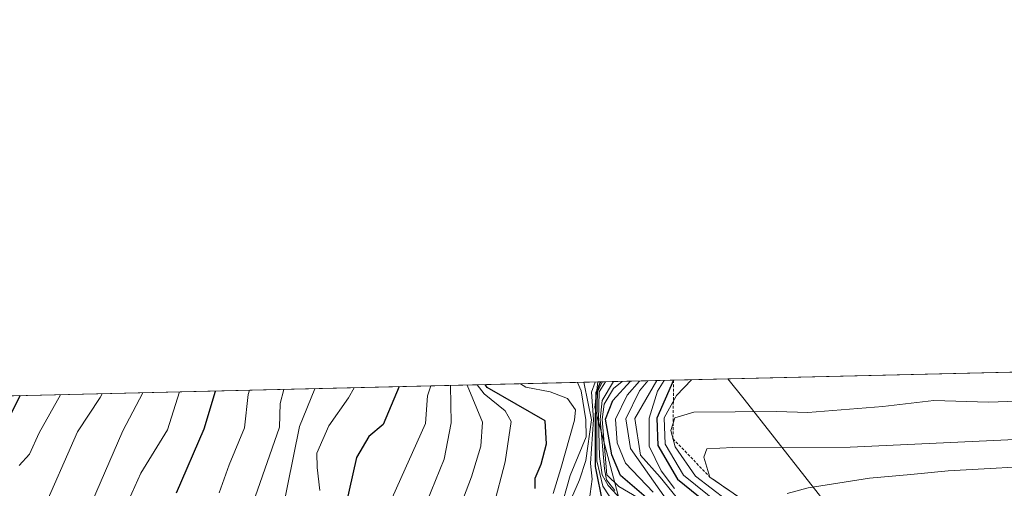
# Model space of a CAD drawing. Units: metres. Extents: x 662082 to 665512, y 4729226 to 4730413.
# Drawn here: x 662712 to 662885, y 4730331 to 4730413 of the extents above; entities that cross this region are included whole.
import ezdxf

# ---------------------------------------------------------------- set-up
doc = ezdxf.new("R2010")
doc.units = ezdxf.units.M
doc.header["$MEASUREMENT"] = 0
doc.linetypes.add('TRAZOS', pattern=[0.75, 0.5, -0.25])
for name, color, linetype, lineweight in [('Comarca CxS', 133, 'Continuous', 0), ('Comunidad Autónoma CxS', 142, 'Continuous', 0), ('Curva de nivel maestra', 36, 'Continuous', 30), ('Curva de nivel normal', 36, 'Continuous', 0), ('Escarpado lineal', 39, 'TRAZOS', 0), ('Espacio natural protegido CxS', 2, 'Continuous', 0), ('Matorral', 135, 'Continuous', 0), ('Matorral CxS', 135, 'Continuous', 0), ('Municipio CxS', 142, 'Continuous', 0), ('Provincia CxS', 1, 'Continuous', 0), ('Roquedo', 95, 'Continuous', 0), ('Roquedo CxS', 135, 'Continuous', 0)]:
    doc.layers.add(name, color=color, linetype=linetype, lineweight=lineweight)

# ---------------------------------------------------------------- blocks, each defined once
blk = doc.blocks.new('*U151')
at = {"layer": 'Matorral CxS', "color": 135, "linetype": 'Continuous', "lineweight": 0}
for points in [[(662949.39, 4730208.44, 1040.51), (662918.86, 4730230.25, 1031.01), (662889.78, 4730260.78, 983.52), (662876.7, 4730279.69, 960.83), (662866.81, 4730296.65, 947.81), (662866.52, 4730297.13, 947.47), (662854.89, 4730326.21, 925.4), (662838.9, 4730346.57, 907.79), (662836.06, 4730350.11, 905.12), (663296.25, 4730361.01, 946.4)], [(662603.08, 4730344.59, 663.2), (662813.22, 4730349.57, 846.3), (662812.73, 4730345.11, 842.14), (662818.54, 4730323.3, 853.85), (662830.17, 4730302.95, 853.9), (662846.17, 4730288.41, 867.81), (662859.25, 4730263.69, 887.61), (662859.25, 4730263.69, 887.61), (662868.62, 4730240.94, 884.63), (662859.96, 4730232.47, 873.05), (662846.44, 4730231.05, 862.77), (662826.52, 4730238.16, 844.16), (662803.76, 4730242.43, 827.76), (662791.61, 4730242.34, 819.03), (662790.39, 4730252.64, 814.45), (662790.25, 4730253.74, 814.03), (662775.44, 4730252.39, 804.53), (662761.3, 4730251.1, 792.39), (662759.65, 4730250.95, 791.2), (662727.19, 4730221.26, 768.61), (662715.96, 4730226.32, 759.59), (662678.26, 4730244.04, 730.17)]]:
    blk.add_polyline3d(points, dxfattribs=at)
blk = doc.blocks.new('*U156')
at = {"layer": 'Curva de nivel normal', "color": 36, "linetype": 'Continuous', "lineweight": 0}
blk.add_polyline3d([(662814.62, 4730349.6, 860), (662813.49, 4730347.85, 860), (662813.37, 4730342.99, 860), (662813.54, 4730336.49, 860), (662813.98, 4730333.27, 860), (662815.06, 4730331.42, 860), (662821.18, 4730324.81, 860)], dxfattribs=at)
blk = doc.blocks.new('*U157')
at = {"layer": 'Curva de nivel normal', "color": 36, "linetype": 'Continuous', "lineweight": 0}
blk.add_polyline3d([(662820.53, 4730349.74, 880), (662818.42, 4730347.23, 880), (662816.35, 4730343.06, 880), (662816.63, 4730338.88, 880), (662818.09, 4730335.36, 880), (662822.96, 4730330.26, 880)], dxfattribs=at)
blk = doc.blocks.new('*U158')
at = {"layer": 'Curva de nivel normal', "color": 36, "linetype": 'Continuous', "lineweight": 0}
blk.add_polyline3d([(662816.25, 4730330.54, 865), (662814.78, 4730332.44, 865), (662814.43, 4730334.35, 865), (662813.67, 4730343, 865), (662814.02, 4730346.33, 865), (662815.97, 4730349.64, 865)], dxfattribs=at)
blk = doc.blocks.new('*U159')
at = {"layer": 'Curva de nivel normal', "color": 36, "linetype": 'Continuous', "lineweight": 0}
blk.add_polyline3d([(662886.49, 4730339.46, 915), (662857.51, 4730338.12, 915), (662836.95, 4730338.08, 915), (662832.4, 4730337.82, 915), (662831.84, 4730336.41, 915), (662832.9, 4730332.9, 915), (662837.9, 4730329.43, 915)], dxfattribs=at)
blk = doc.blocks.new('*U162')
at = {"layer": 'Curva de nivel normal', "color": 36, "linetype": 'Continuous', "lineweight": 0}
blk.add_polyline3d([(662808.24, 4730328.28, 840), (662810.03, 4730332.41, 840), (662811.12, 4730335.8, 840), (662812.12, 4730342.96, 840), (662810.85, 4730349.22, 840), (662810.81, 4730349.51, 840)], dxfattribs=at)
blk = doc.blocks.new('*U164')
at = {"layer": 'Curva de nivel normal', "color": 36, "linetype": 'Continuous', "lineweight": 0}
blk.add_polyline3d([(662783.97, 4730348.88, 805), (662783.35, 4730347.14, 805), (662783.01, 4730342.27, 805), (662777.16, 4730329.23, 805)], dxfattribs=at)
blk = doc.blocks.new('*U166')
at = {"layer": 'Curva de nivel normal', "color": 36, "linetype": 'Continuous', "lineweight": 0}
blk.add_polyline3d([(662806.56, 4730326.72, 835), (662808.4, 4730333.17, 835), (662811.23, 4730339.96, 835), (662811.13, 4730342.94, 835), (662810.35, 4730348.03, 835), (662809.7, 4730349.49, 835)], dxfattribs=at)
blk = doc.blocks.new('*U168')
at = {"layer": 'Curva de nivel normal', "color": 36, "linetype": 'Continuous', "lineweight": 0}
blk.add_polyline3d([(662835.91, 4730328.86, 910), (662830.41, 4730333.04, 910), (662826.82, 4730338.21, 910), (662826.04, 4730341.07, 910), (662826.77, 4730343.31, 910), (662830.12, 4730344.27, 910), (662844.57, 4730344.38, 910), (662850.11, 4730344.24, 910), (662863.27, 4730345.29, 910), (662872.18, 4730346.35, 910), (662881.77, 4730346.04, 910), (662886.89, 4730346.18, 910)], dxfattribs=at)
blk = doc.blocks.new('*U169')
at = {"layer": 'Curva de nivel normal', "color": 36, "linetype": 'Continuous', "lineweight": 0}
blk.add_polyline3d([(662824.86, 4730349.85, 895), (662823.74, 4730347.94, 895), (662822.23, 4730343.2, 895), (662822.28, 4730338.3, 895), (662824.38, 4730334, 895), (662826.71, 4730330.91, 895)], dxfattribs=at)
blk = doc.blocks.new('*U170')
at = {"layer": 'Curva de nivel normal', "color": 36, "linetype": 'Continuous', "lineweight": 0}
blk.add_polyline3d([(662812.77, 4730349.56, 845), (662812.15, 4730347.81, 845), (662812.5, 4730342.97, 845), (662811.96, 4730335.25, 845), (662812.27, 4730332.53, 845), (662811.74, 4730328.68, 845)], dxfattribs=at)
blk = doc.blocks.new('*U172')
at = {"layer": 'Curva de nivel normal', "color": 36, "linetype": 'Continuous', "lineweight": 0}
blk.add_polyline3d([(662814.05, 4730349.59, 855), (662813.18, 4730347.92, 855), (662813.07, 4730342.98, 855), (662813.06, 4730335.74, 855), (662814.1, 4730331.3, 855), (662817.7, 4730325.87, 855)], dxfattribs=at)
blk = doc.blocks.new('*U173')
at = {"layer": 'Curva de nivel normal', "color": 36, "linetype": 'Continuous', "lineweight": 0}
blk.add_polyline3d([(662823.61, 4730349.82, 890), (662819.75, 4730343.14, 890), (662820.73, 4730336.76, 890), (662824.17, 4730332.86, 890), (662827.76, 4730328.48, 890)], dxfattribs=at)
blk = doc.blocks.new('*U181')
at = {"layer": 'Curva de nivel normal', "color": 36, "linetype": 'Continuous', "lineweight": 0}
blk.add_polyline3d([(662817.5, 4730349.67, 870), (662815.98, 4730348.41, 870), (662814.34, 4730345.66, 870), (662813.99, 4730343.01, 870), (662814.84, 4730333.29, 870), (662816.95, 4730331.24, 870), (662820.32, 4730329.28, 870)], dxfattribs=at)
blk = doc.blocks.new('*U182')
at = {"layer": 'Curva de nivel normal', "color": 36, "linetype": 'Continuous', "lineweight": 0}
blk.add_polyline3d([(662787.37, 4730348.96, 810), (662787.49, 4730342.38, 810), (662786.29, 4730336.02, 810), (662783.23, 4730328.57, 810)], dxfattribs=at)
blk = doc.blocks.new('*U188')
at = {"layer": 'Curva de nivel normal', "color": 36, "linetype": 'Continuous', "lineweight": 0}
blk.add_polyline3d([(662790.32, 4730349.03, 815), (662793.03, 4730342.51, 815), (662792.71, 4730338.33, 815), (662791.08, 4730332.95, 815), (662788.47, 4730326.02, 815)], dxfattribs=at)
blk = doc.blocks.new('*U194')
at = {"layer": 'Curva de nivel normal', "color": 36, "linetype": 'Continuous', "lineweight": 0}
blk.add_polyline3d([(662799.67, 4730349.25, 830), (662800.64, 4730348.64, 830), (662804.86, 4730347.85, 830), (662807.91, 4730346.68, 830), (662809.34, 4730344.67, 830), (662809.14, 4730342.89, 830), (662806.75, 4730334.38, 830), (662805.39, 4730329.99, 830)], dxfattribs=at)
blk = doc.blocks.new('*U195')
at = {"layer": 'Curva de nivel normal', "color": 36, "linetype": 'Continuous', "lineweight": 0}
blk.add_polyline3d([(662822.02, 4730349.78, 885), (662820.58, 4730348, 885), (662818.14, 4730343.1, 885), (662818.99, 4730337.88, 885), (662826.32, 4730327.46, 885)], dxfattribs=at)
blk = doc.blocks.new('*U196')
at = {"layer": 'Curva de nivel normal', "color": 36, "linetype": 'Continuous', "lineweight": 0}
blk.add_polyline3d([(662829.71, 4730349.96, 905), (662827.06, 4730347.22, 905), (662824.89, 4730343.26, 905), (662825.05, 4730338.68, 905), (662828.26, 4730333.23, 905), (662834.61, 4730328.14, 905)], dxfattribs=at)
blk = doc.blocks.new('*U197')
at = {"layer": 'Curva de nivel normal', "color": 36, "linetype": 'Continuous', "lineweight": 0}
blk.add_polyline3d([(662846.48, 4730330.02, 920), (662850.14, 4730330.99, 920), (662860.92, 4730332.71, 920), (662868.15, 4730333.32, 920), (662874.7, 4730334.02, 920), (662893.62, 4730335.02, 920)], dxfattribs=at)
blk = doc.blocks.new('*U198')
at = {"layer": 'Curva de nivel normal', "color": 36, "linetype": 'Continuous', "lineweight": 0}
blk.add_polyline3d([(662792.09, 4730349.07, 820), (662793.3, 4730347.48, 820), (662796.98, 4730344.53, 820), (662798.07, 4730342.63, 820), (662796.98, 4730335.56, 820), (662794.97, 4730327.71, 820)], dxfattribs=at)
blk = doc.blocks.new('*U202')
at = {"layer": 'Curva de nivel maestra', "color": 36, "linetype": 'Continuous', "lineweight": 30}
blk.add_polyline3d([(662802.25, 4730330.87, 825), (662802.25, 4730332.68, 825), (662803.28, 4730335.18, 825), (662804.25, 4730338.74, 825), (662804, 4730342.77, 825), (662793.84, 4730348.6, 825), (662793.49, 4730349.1, 825)], dxfattribs=at)
blk = doc.blocks.new('*U204')
at = {"layer": 'Curva de nivel maestra', "color": 36, "linetype": 'Continuous', "lineweight": 30}
blk.add_polyline3d([(662826.54, 4730349.89, 900), (662823.58, 4730343.23, 900), (662823.76, 4730338.41, 900), (662827.21, 4730332.51, 900), (662833.63, 4730327.32, 900)], dxfattribs=at)
blk = doc.blocks.new('*U205')
at = {"layer": 'Curva de nivel maestra', "color": 36, "linetype": 'Continuous', "lineweight": 30}
blk.add_polyline3d([(662813.72, 4730349.58, 850), (662812.92, 4730347.64, 850), (662812.78, 4730342.98, 850), (662812.76, 4730334.76, 850), (662814.12, 4730328.08, 850)], dxfattribs=at)
blk = doc.blocks.new('*U206')
at = {"layer": 'Curva de nivel maestra', "color": 36, "linetype": 'Continuous', "lineweight": 30}
blk.add_polyline3d([(662778.42, 4730348.75, 800), (662775.59, 4730342.1, 800), (662773.07, 4730340.02, 800), (662770.88, 4730336.34, 800), (662768.98, 4730327.72, 800)], dxfattribs=at)
blk = doc.blocks.new('*U214')
at = {"layer": 'Curva de nivel maestra', "color": 36, "linetype": 'Continuous', "lineweight": 30}
blk.add_polyline3d([(662821.71, 4730329.33, 875), (662817.2, 4730333.15, 875), (662815.7, 4730336.79, 875), (662814.59, 4730343.02, 875), (662815.88, 4730346.35, 875), (662818.97, 4730349.71, 875)], dxfattribs=at)

msp = doc.modelspace()

# ---------------------------------------------------------------- linework, layer by layer
at = {"layer": 'Comarca CxS', "color": 133, "linetype": 'Continuous', "lineweight": 0}
msp.add_polyline3d([(662082.36, 4730332.26, 933.13), (663068.02, 4730355.6, 937.47), (665494.78, 4730413.08, 887.49)], dxfattribs=at)
msp.add_polyline3d([(662082.36, 4730332.26, 933.13), (663068.02, 4730355.6, 937.47), (665494.78, 4730413.08, 887.49)], dxfattribs=at)
at = {"layer": 'Comunidad Autónoma CxS', "color": 142, "linetype": 'Continuous', "lineweight": 0}
msp.add_polyline3d([(662526.36, 4730342.78, 605.91), (665494.78, 4730413.08, 887.49)], dxfattribs=at)
msp.add_polyline3d([(662526.36, 4730342.78, 605.91), (665494.78, 4730413.08, 887.49)], dxfattribs=at)
at = {"layer": 'Curva de nivel maestra', "color": 36, "linetype": 'Continuous', "lineweight": 30}
for points in [[(662711.88, 4730347.17, 750), (662708.5, 4730340.51, 750)], [(662739.34, 4730330.11, 775), (662744.19, 4730341.35, 775), (662746.18, 4730347.98, 775)]]:
    msp.add_polyline3d(points, dxfattribs=at)
at = {"layer": 'Curva de nivel normal', "color": 36, "linetype": 'Continuous', "lineweight": 0}
for points in [[(662711.3, 4730313.9, 760), (662715.6, 4730326.32, 760), (662721.96, 4730340.83, 760), (662725.91, 4730346.82, 760), (662726.3, 4730347.51, 760)], [(662711.71, 4730334.9, 755), (662713.55, 4730336.9, 755), (662715.21, 4730340.67, 755), (662718.99, 4730347.34, 755)], [(662715.49, 4730209.34, 765), (662717.99, 4730216.32, 765), (662721, 4730220.64, 765), (662723.16, 4730224.9, 765), (662725.4, 4730233.64, 765), (662724.81, 4730240.48, 765), (662725.51, 4730250.91, 765), (662725.58, 4730256.82, 765), (662724.5, 4730260.9, 765), (662722.53, 4730265.57, 765), (662722.82, 4730272.64, 765), (662724.29, 4730278.53, 765), (662724.7, 4730282.67, 765), (662725.84, 4730291.46, 765), (662725.71, 4730293.46, 765), (662723.29, 4730296.24, 765), (662715.15, 4730301.11, 765), (662712.78, 4730303.31, 765), (662714.03, 4730306.59, 765), (662719.88, 4730317.79, 765), (662729.93, 4730341.01, 765), (662733.44, 4730347.68, 765)], [(662730.94, 4730328.9, 770), (662733.09, 4730333.57, 770), (662737.77, 4730341.2, 770), (662739.86, 4730347.83, 770)], [(662752.14, 4730348.12, 780), (662751.91, 4730347.36, 780), (662751.26, 4730341.52, 780), (662748.58, 4730335.06, 780), (662746.84, 4730330.13, 780)], [(662758.13, 4730348.27, 785), (662757.51, 4730345.82, 785), (662757.39, 4730341.66, 785), (662753.13, 4730329.44, 785)], [(662763.58, 4730348.39, 790), (662760.92, 4730341.75, 790), (662757.76, 4730326.15, 790)], [(662764.45, 4730330.57, 795), (662763.98, 4730334.57, 795), (662763.96, 4730337.08, 795), (662766.03, 4730341.87, 795), (662769.52, 4730346.76, 795), (662770.52, 4730348.56, 795)]]:
    msp.add_polyline3d(points, dxfattribs=at)
at = {"layer": 'Escarpado lineal', "color": 39, "linetype": 'TRAZOS', "lineweight": 0}
msp.add_polyline3d([(662826.54, 4730349.89, 990.94), (662826.43, 4730339.64, 990.94), (662832.9, 4730332.9, 990.94), (662837.9, 4730329.43, 990.94), (662843.3, 4730327.34, 990.94), (662846.6, 4730324.94, 990.94), (662848.45, 4730317.12, 990.94), (662851.56, 4730311.76, 990.94), (662854.87, 4730308.81, 990.94), (662861.58, 4730297.76, 990.94), (662866.47, 4730288.49, 990.94), (662871.8, 4730281.58, 990.94), (662873.79, 4730275.72, 990.94), (662878.24, 4730258.29, 990.94), (662879.7, 4730254.57, 990.94), (662880.23, 4730253.23, 990.94), (662886.15, 4730246.48, 990.94), (662887.9, 4730244.42, 990.94), (662891.82, 4730235.71, 990.94), (662895.34, 4730227.57, 990.94), (662897.44, 4730224.72, 990.94), (662898.79, 4730220.5, 990.94), (662900.21, 4730216.04, 990.94), (662901.6, 4730210.89, 990.94)], dxfattribs=at)
at = {"layer": 'Espacio natural protegido CxS', "color": 2, "linetype": 'Continuous', "lineweight": 0}
for points in [[(664189.88, 4729537.63, 1169.7), (663810.7, 4729496.14, 1208.49), (663700.32, 4729481.47, 1226.28), (663529.96, 4729458.83, 1168.89), (663426.95, 4729445.14, 1082.52), (663339.74, 4729443.02, 1024.4), (663160.21, 4729438.65, 915.64), (662927.93, 4729479.05, 801.03), (662904.37, 4729483.14, 797.4), (662904.34, 4729483.15, 797.39), (662900.61, 4729482.92, 796.76), (662789.03, 4729476.15, 759.56), (662515.14, 4729574.47, 607.1), (662496.53, 4729581.15, 584.49), (662467.99, 4729591.69, 590.42), (662464.03, 4729593.16, 590.57), (662423.28, 4729571.66, 620.27), (662373.61, 4729556.84, 656.3), (662349.54, 4729549.66, 665.15), (662151.6, 4729520.16, 790.87), (662138.21, 4729517.68, 796.28), (662101.65, 4729510.9, 817.04), (662082.36, 4730332.26, 933.13), (665494.78, 4730413.08, 887.49)], [(664189.88, 4729537.63, 1169.7), (663810.7, 4729496.14, 1208.49), (663700.32, 4729481.47, 1226.28), (663529.96, 4729458.83, 1168.89), (663426.95, 4729445.14, 1082.52), (663339.74, 4729443.02, 1024.4), (663160.21, 4729438.65, 915.64), (662927.93, 4729479.05, 801.03), (662904.37, 4729483.14, 797.4), (662904.34, 4729483.15, 797.39), (662900.61, 4729482.92, 796.76), (662789.03, 4729476.15, 759.56), (662515.14, 4729574.47, 607.1), (662496.53, 4729581.15, 584.49), (662467.99, 4729591.69, 590.42), (662464.03, 4729593.15, 590.57), (662423.28, 4729571.66, 620.27), (662373.61, 4729556.84, 656.3), (662349.54, 4729549.66, 665.15), (662151.6, 4729520.16, 790.87), (662138.21, 4729517.68, 796.28), (662101.65, 4729510.9, 817.04), (662082.36, 4730332.26, 933.13), (665494.78, 4730413.08, 887.49)], [(662526.36, 4730342.78, 605.91), (665494.78, 4730413.08, 887.49)], [(662526.36, 4730342.78, 605.91), (665494.78, 4730413.08, 887.49)], [(662082.36, 4730332.26, 933.13), (663068.02, 4730355.6, 937.47)], [(662082.36, 4730332.26, 933.13), (663068.02, 4730355.6, 937.47)]]:
    msp.add_polyline3d(points, dxfattribs=at)
at = {"layer": 'Matorral', "color": 135, "linetype": 'Continuous', "lineweight": 0}
for points in [[(662836.06, 4730350.11, 905.12), (663296.25, 4730361.01, 946.4)], [(662603.08, 4730344.59, 663.2), (662813.22, 4730349.57, 846.29)], [(662813.22, 4730349.57, 846.29), (662812.73, 4730345.11, 842.13), (662818.54, 4730323.3, 853.85), (662830.17, 4730302.95, 853.91), (662846.17, 4730288.41, 867.81), (662859.25, 4730263.69, 887.61), (662868.62, 4730240.94, 884.63)], [(663074.03, 4730174.21, 1051.84), (663064.25, 4730182.27, 1048.68), (663045.35, 4730186.63, 1048.08), (663016.27, 4730191, 1049.26), (662981.38, 4730196.81, 1045.86), (662949.39, 4730208.44, 1040.51), (662918.86, 4730230.25, 1031.01), (662889.78, 4730260.79, 983.52), (662876.7, 4730279.69, 960.83), (662866.8, 4730296.65, 947.81), (662866.52, 4730297.13, 947.47), (662854.89, 4730326.21, 925.4), (662838.9, 4730346.57, 907.79), (662836.06, 4730350.11, 905.12)]]:
    msp.add_polyline3d(points, dxfattribs=at)
at = {"layer": 'Municipio CxS', "color": 142, "linetype": 'Continuous', "lineweight": 0}
msp.add_polyline3d([(662082.36, 4730332.26, 933.13), (665494.78, 4730413.08, 887.49)], dxfattribs=at)
msp.add_polyline3d([(662082.36, 4730332.26, 933.13), (665494.78, 4730413.08, 887.49)], dxfattribs=at)
at = {"layer": 'Provincia CxS', "color": 1, "linetype": 'Continuous', "lineweight": 0}
msp.add_polyline3d([(662082.36, 4730332.26, 933.13), (665494.78, 4730413.08, 887.49)], dxfattribs=at)
msp.add_polyline3d([(662082.36, 4730332.26, 933.13), (665494.78, 4730413.08, 887.49)], dxfattribs=at)
at = {"layer": 'Roquedo', "color": 95, "linetype": 'Continuous', "lineweight": 0}
for points in [[(662813.22, 4730349.57, 846.29), (662812.73, 4730345.11, 842.13), (662818.54, 4730323.3, 853.85), (662830.17, 4730302.95, 853.91), (662846.17, 4730288.41, 867.81), (662859.25, 4730263.69, 887.61), (662868.62, 4730240.94, 884.63)], [(662813.22, 4730349.57, 846.29), (662836.06, 4730350.11, 905.12)], [(663074.03, 4730174.21, 1051.84), (663064.25, 4730182.27, 1048.68), (663045.35, 4730186.63, 1048.08), (663016.27, 4730191, 1049.26), (662981.38, 4730196.81, 1045.86), (662949.39, 4730208.44, 1040.51), (662918.86, 4730230.25, 1031.01), (662889.78, 4730260.79, 983.52), (662876.7, 4730279.69, 960.83), (662866.8, 4730296.65, 947.81), (662866.52, 4730297.13, 947.47), (662854.89, 4730326.21, 925.4), (662838.9, 4730346.57, 907.79), (662836.06, 4730350.11, 905.12)]]:
    msp.add_polyline3d(points, dxfattribs=at)
at = {"layer": 'Roquedo CxS', "color": 135, "linetype": 'Continuous', "lineweight": 0}
msp.add_polyline3d([(662883.97, 4730196.81, 904.88), (662870.88, 4730217.17, 887.09), (662869.43, 4730238.98, 885.48), (662868.62, 4730240.94, 884.63), (662859.25, 4730263.69, 887.61), (662846.17, 4730288.41, 867.81), (662830.17, 4730302.95, 853.9), (662818.54, 4730323.3, 853.85), (662812.73, 4730345.11, 842.14), (662813.22, 4730349.57, 846.3), (662836.06, 4730350.11, 905.12), (662838.9, 4730346.57, 907.79), (662854.89, 4730326.21, 925.4), (662866.52, 4730297.13, 947.47), (662866.81, 4730296.65, 947.81), (662876.7, 4730279.69, 960.83), (662889.78, 4730260.78, 983.52), (662918.86, 4730230.25, 1031.01), (662949.39, 4730208.44, 1040.51)], dxfattribs=at)

# ---------------------------------------------------------------- block references
at = {"layer": 'Curva de nivel maestra', "color": 36, "linetype": 'Continuous', "lineweight": 30}
for name in ['*U204', '*U205', '*U214', '*U206', '*U202']:
    msp.add_blockref(name, (0, 0), dxfattribs=at)
at = {"layer": 'Curva de nivel normal', "color": 36, "linetype": 'Continuous', "lineweight": 0}
for name in ['*U173', '*U169', '*U196', '*U168', '*U195', '*U166', '*U162', '*U170', '*U172', '*U156', '*U158', '*U181', '*U157', '*U164', '*U182', '*U188', '*U198', '*U194', '*U159', '*U197']:
    msp.add_blockref(name, (0, 0), dxfattribs=at)
at = {"layer": 'Matorral CxS', "color": 135, "linetype": 'Continuous', "lineweight": 0}
msp.add_blockref('*U151', (0, 0), dxfattribs=at)

doc.saveas('drawing.dxf')
